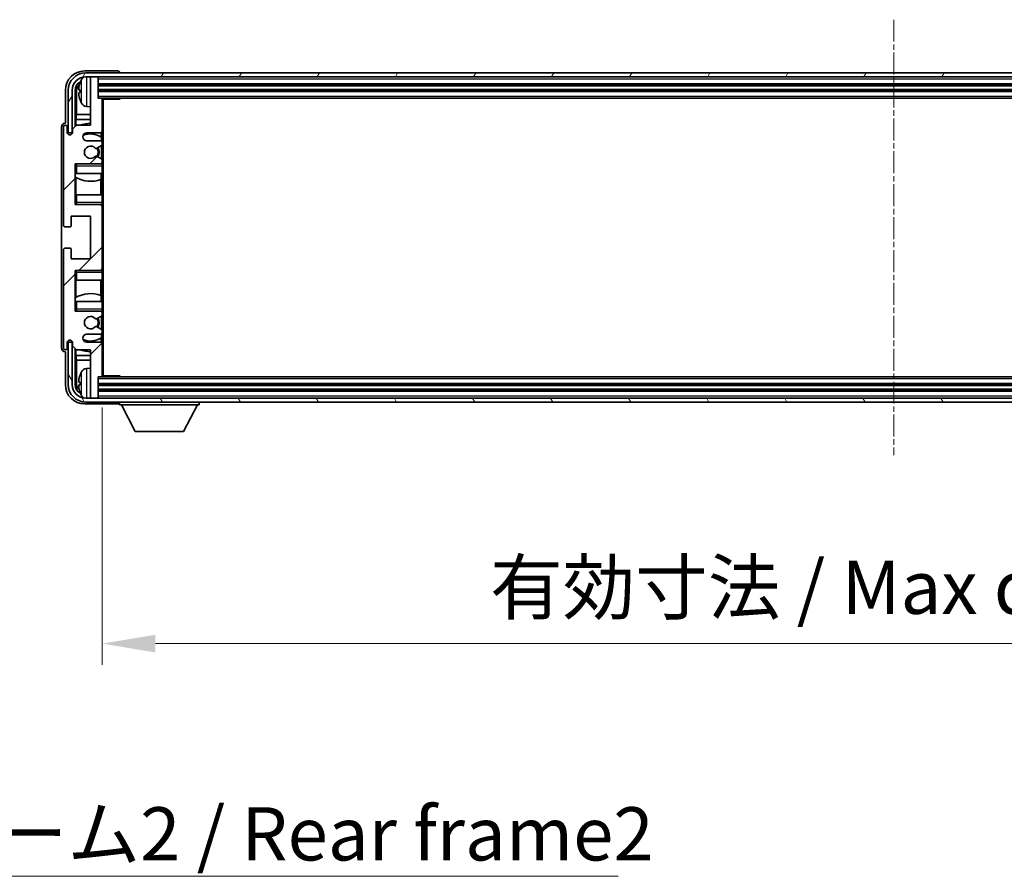
# Model space of a CAD drawing. Units: millimetres. Extents: x 0 to 11800, y 0 to 1545.
# Drawn here: x 3216 to 3470, y 944 to 1165 of the extents above; entities that cross this region are included whole.
import ezdxf

# ---------------------------------------------------------------- set-up
doc = ezdxf.new("R2010")
doc.units = ezdxf.units.MM
doc.linetypes.add('CHAIN', pattern=[0.3543, 0.2362, -0.0295, 0.0591, -0.0295])
for name, color, linetype, lineweight in [('Centerline (ISO)', 131, 'Continuous', 18), ('Dimension (ISO)', 7, 'Continuous', 18), ('Dimension (ISO) @ 1', 7, 'Continuous', 18), ('Hatch (ISO)', 1, 'Continuous', 18), ('Symbol (ISO)', 7, 'Continuous', 18), ('Symbol (ISO) @ 1', 7, 'Continuous', 18), ('Visible (ISO)', 7, 'Continuous', 35), ('Visible Narrow (ISO)', 7, 'Continuous', 25)]:
    doc.layers.add(name, color=color, linetype=linetype, lineweight=lineweight)
doc.styles.add('Note Text (TK)', font='MS PGothic.ttf')
doc.dimstyles.new('Default - Method 1b (TK)', dxfattribs={"dimscale": 4, "dimtxt": 2.5, "dimasz": 2.5, "dimexe": 1, "dimexo": 1.5, "dimgap": 1, "dimtad": 1, "dimtoh": 1, "dimrnd": 1e-08, "dimdsep": 46, "dimtxsty": 'Note Text (TK)', "dimcen": 0.09, "dimdle": 5, "dimclrd": 100, "dimclre": 100, "dimclrt": 7, "dimadec": 1, "dimazin": 1, "dimtfac": 1, "dimtmove": 0, "dimatfit": 3, "dimfxl": 1, "dimtolj": 1, "dimlwd": -1, "dimlwe": -1, "dimarcsym": 0})
doc.dimstyles.new('Default - Method 1b (TK)$7', dxfattribs={"dimscale": 4, "dimtxt": 2.5, "dimasz": 2.5, "dimexe": 1, "dimexo": 1.5, "dimgap": 1, "dimtad": 1, "dimtoh": 1, "dimrnd": 1e-08, "dimdsep": 46, "dimtxsty": 'Note Text (TK)', "dimcen": 0.09, "dimdle": 5, "dimclrd": 100, "dimclre": 100, "dimclrt": 7, "dimadec": 1, "dimazin": 1, "dimtfac": 1, "dimtmove": 0, "dimatfit": 3, "dimfxl": 1, "dimtolj": 1, "dimlwd": -1, "dimlwe": -1, "dimarcsym": 0})

# ---------------------------------------------------------------- blocks, each defined once
blk = doc.blocks.new('*D63')
at = {"layer": 'Defpoints', "color": 0}
for p in [(3237.04, 1073.04), (3646.04, 1073.04), (3646.04, 1003.84)]:
    blk.add_point(p, dxfattribs=at)
at = {"layer": 'Dimension (ISO)', "color": 100}
for p, q in [((3237.04, 1064.79), (3237.04, 998.34)), ((3646.04, 1064.79), (3646.04, 998.34)), ((3250.79, 1003.84), (3632.29, 1003.84))]:
    blk.add_line(p, q, dxfattribs=at)
for points in [[(3250.79, 1006.13), (3250.79, 1001.55), (3237.04, 1003.84)], [(3632.29, 1006.13), (3632.29, 1001.55), (3646.04, 1003.84)]]:
    blk.add_solid(points, dxfattribs=at)
at = {"layer": 'Dimension (ISO)', "color": 7, "insert": (3337.2, 1018.4), "char_height": 13.75, "attachment_point": 4, "style": 'Note Text (TK)'}
blk.add_mtext('\\A1;\\fＭＳ Ｐゴシック|b0|i0;\\H13.7500;有効寸法 / Max dim. 409', dxfattribs=at)

msp = doc.modelspace()

# ---------------------------------------------------------------- hatches: boundary and pattern name
at = {"layer": 'Hatch (ISO)'}
h = msp.add_hatch(dxfattribs=at)
h.set_pattern_fill('ANSI31', color=256, scale=139.7, style=0)
h.set_pattern_definition([(45, (1494.079, -44.02), (-12.34785, 12.34785), [])])
edge = h.paths.add_edge_path()
edge.add_line((3236.539, 1133.742), (3233.039, 1133.742))
edge.add_ellipse((3233.039, 1134.742), major_axis=(0, -1), ratio=1, start_angle=180, end_angle=360, ccw=False)
edge.add_line((3233.039, 1135.742), (3236.539, 1135.742))
edge.add_ellipse((3236.539, 1136.242), major_axis=(0, -0.5), ratio=1, start_angle=0, end_angle=90)
edge.add_line((3237.039, 1136.242), (3237.039, 1144.442))
edge.add_ellipse((3236.739, 1144.442), major_axis=(0.3, 0), ratio=1, start_angle=0, end_angle=90)
edge.add_line((3236.739, 1144.742), (3236.039, 1144.742))
edge.add_line((3236.039, 1144.742), (3236.039, 1149.942))
edge.add_ellipse((3235.739, 1149.942), major_axis=(0.3, 0), ratio=1, start_angle=0, end_angle=90)
edge.add_line((3235.739, 1150.242), (3234.339, 1150.242))
edge.add_ellipse((3234.339, 1149.942), major_axis=(0, 0.3), ratio=1, start_angle=0, end_angle=90)
edge.add_line((3234.039, 1149.942), (3234.039, 1137.742))
edge.add_line((3234.039, 1137.742), (3230.389, 1137.742))
edge.add_line((3230.389, 1137.742), (3229.389, 1136.742))
edge.add_line((3229.389, 1136.742), (3229.389, 1135.842))
edge.add_ellipse((3228.714, 1135.9217), major_axis=(0.675, -0.0797), ratio=1, start_angle=193.465843, end_angle=360, ccw=False)
edge.add_line((3228.039, 1135.842), (3228.039, 1137.242))
edge.add_ellipse((3227.539, 1137.242), major_axis=(0.5, 0), ratio=1, start_angle=0, end_angle=180)
edge.add_line((3227.039, 1137.242), (3227.039, 1111.992))
edge.add_ellipse((3227.539, 1111.992), major_axis=(-0.5, 0), ratio=1, start_angle=0, end_angle=90)
edge.add_line((3227.539, 1111.492), (3228.739, 1111.492))
edge.add_ellipse((3228.739, 1111.792), major_axis=(0, -0.3), ratio=1, start_angle=0, end_angle=90)
edge.add_line((3229.039, 1111.792), (3229.039, 1114.242))
edge.add_line((3229.039, 1114.242), (3234.039, 1114.242))
edge.add_line((3234.039, 1114.242), (3234.039, 1103.242))
edge.add_line((3234.039, 1103.242), (3229.039, 1103.242))
edge.add_line((3229.039, 1103.242), (3229.039, 1105.692))
edge.add_ellipse((3228.739, 1105.692), major_axis=(0.3, 0), ratio=1, start_angle=0, end_angle=90)
edge.add_line((3228.739, 1105.992), (3227.539, 1105.992))
edge.add_ellipse((3227.539, 1105.492), major_axis=(0, 0.5), ratio=1, start_angle=0, end_angle=90)
edge.add_line((3227.039, 1105.492), (3227.039, 1080.242))
edge.add_ellipse((3227.539, 1080.242), major_axis=(-0.5, 0), ratio=1, start_angle=0, end_angle=180)
edge.add_line((3228.039, 1080.242), (3228.039, 1081.642))
edge.add_ellipse((3228.714, 1081.5623), major_axis=(-0.675, 0.0797), ratio=1, start_angle=193.465843, end_angle=360, ccw=False)
edge.add_line((3229.389, 1081.642), (3229.389, 1080.742))
edge.add_line((3229.389, 1080.742), (3230.389, 1079.742))
edge.add_line((3230.389, 1079.742), (3234.039, 1079.742))
edge.add_line((3234.039, 1079.742), (3234.039, 1067.542))
edge.add_ellipse((3234.339, 1067.542), major_axis=(-0.3, 0), ratio=1, start_angle=0, end_angle=90)
edge.add_line((3234.339, 1067.242), (3235.739, 1067.242))
edge.add_ellipse((3235.739, 1067.542), major_axis=(0, -0.3), ratio=1, start_angle=0, end_angle=90)
edge.add_line((3236.039, 1067.542), (3236.039, 1072.742))
edge.add_line((3236.039, 1072.742), (3236.739, 1072.742))
edge.add_ellipse((3236.739, 1073.042), major_axis=(0, -0.3), ratio=1, start_angle=0, end_angle=90)
edge.add_line((3237.039, 1073.042), (3237.039, 1081.242))
edge.add_ellipse((3236.539, 1081.242), major_axis=(0.5, 0), ratio=1, start_angle=0, end_angle=90)
edge.add_line((3236.539, 1081.742), (3233.039, 1081.742))
edge.add_ellipse((3233.039, 1082.742), major_axis=(0, -1), ratio=1, start_angle=180, end_angle=360, ccw=False)
edge.add_line((3233.039, 1083.742), (3236.539, 1083.742))
edge.add_ellipse((3236.539, 1084.242), major_axis=(0, -0.5), ratio=1, start_angle=0, end_angle=90)
edge.add_line((3237.039, 1084.242), (3237.039, 1084.7522))
edge.add_ellipse((3236.739, 1084.7522), major_axis=(0.3, 0), ratio=1, start_angle=0, end_angle=60)
edge.add_line((3236.889, 1085.012), (3235.6158, 1085.7471))
edge.add_ellipse((3235.4658, 1085.4873), major_axis=(0.15, 0.2598), ratio=1, start_angle=0, end_angle=78.671012)
edge.add_ellipse((3234.039, 1086.742), major_axis=(1.2015, -1.0566), ratio=1, start_angle=82.662386, end_angle=360, ccw=False)
edge.add_ellipse((3235.4657, 1087.9968), major_axis=(-0.2253, -0.1981), ratio=1, start_angle=0, end_angle=77.981127)
edge.add_line((3235.6126, 1087.7352), (3236.8859, 1088.4502))
edge.add_ellipse((3236.739, 1088.7118), major_axis=(0.1469, -0.2616), ratio=1, start_angle=0, end_angle=60.685474)
edge.add_line((3237.039, 1088.7118), (3237.039, 1089.242))
edge.add_ellipse((3236.539, 1089.242), major_axis=(0.5, 0), ratio=1, start_angle=0, end_angle=90)
edge.add_line((3236.539, 1089.742), (3230.039, 1089.742))
edge.add_line((3230.039, 1089.742), (3230.039, 1100.242))
edge.add_line((3230.039, 1100.242), (3236.539, 1100.242))
edge.add_ellipse((3236.539, 1100.742), major_axis=(0, -0.5), ratio=1, start_angle=0, end_angle=90)
edge.add_line((3237.039, 1100.742), (3237.039, 1116.742))
edge.add_ellipse((3236.539, 1116.742), major_axis=(0.5, 0), ratio=1, start_angle=0, end_angle=90)
edge.add_line((3236.539, 1117.242), (3230.039, 1117.242))
edge.add_line((3230.039, 1117.242), (3230.039, 1127.742))
edge.add_line((3230.039, 1127.742), (3236.539, 1127.742))
edge.add_ellipse((3236.539, 1128.242), major_axis=(0, -0.5), ratio=1, start_angle=0, end_angle=90)
edge.add_line((3237.039, 1128.242), (3237.039, 1128.7722))
edge.add_ellipse((3236.739, 1128.7722), major_axis=(0.3, 0), ratio=1, start_angle=0, end_angle=60.685474)
edge.add_line((3236.8859, 1129.0338), (3235.6126, 1129.7487))
edge.add_ellipse((3235.4657, 1129.4872), major_axis=(0.1469, 0.2616), ratio=1, start_angle=0, end_angle=77.981127)
edge.add_ellipse((3234.039, 1130.742), major_axis=(1.2014, -1.0567), ratio=1, start_angle=82.662386, end_angle=360, ccw=False)
edge.add_ellipse((3235.4658, 1131.9967), major_axis=(-0.2253, -0.1981), ratio=1, start_angle=0, end_angle=78.671012)
edge.add_line((3235.6158, 1131.7369), (3236.889, 1132.472))
edge.add_ellipse((3236.739, 1132.7318), major_axis=(0.15, -0.2598), ratio=1, start_angle=0, end_angle=60)
edge.add_line((3237.039, 1132.7318), (3237.039, 1133.242))
edge.add_ellipse((3236.539, 1133.242), major_axis=(0.5, 0), ratio=1, start_angle=0, end_angle=90)
h = msp.add_hatch(dxfattribs=at)
h.set_pattern_fill('ANSI31', color=256, scale=139.7, angle=14.999978, style=0)
h.set_pattern_definition([(60, (1494.079, -44.02), (-15.12297, 8.73126), [])])
edge = h.paths.add_edge_path()
edge.add_ellipse((3650.289, 1146.742), major_axis=(0, 3.5), ratio=1, start_angle=270, end_angle=360)
edge.add_line((3650.289, 1150.242), (3648.739, 1150.242))
edge.add_line((3648.739, 1150.242), (3647.339, 1150.242))
edge.add_line((3647.339, 1150.242), (3235.739, 1150.242))
edge.add_line((3235.739, 1150.242), (3234.339, 1150.242))
edge.add_line((3234.339, 1150.242), (3232.789, 1150.242))
edge.add_ellipse((3232.789, 1146.742), major_axis=(-3.5, 0), ratio=1, start_angle=270, end_angle=360)
edge.add_line((3229.289, 1146.742), (3229.289, 1135.742))
edge.add_line((3229.289, 1135.742), (3228.289, 1135.742))
edge.add_line((3228.289, 1135.742), (3228.289, 1146.742))
edge.add_ellipse((3232.789, 1146.742), major_axis=(0, 4.5), ratio=1, start_angle=0, end_angle=90, ccw=False)
edge.add_line((3232.789, 1151.242), (3650.289, 1151.242))
edge.add_ellipse((3650.289, 1146.742), major_axis=(4.5, 0), ratio=1, start_angle=0, end_angle=90, ccw=False)
edge.add_line((3654.789, 1146.742), (3654.789, 1135.742))
edge.add_line((3654.789, 1135.742), (3653.789, 1135.742))
edge.add_line((3653.789, 1135.742), (3653.789, 1146.742))
h = msp.add_hatch(dxfattribs=at)
h.set_pattern_fill('ANSI31', color=256, scale=139.7, angle=75.000175, style=0)
h.set_pattern_definition([(120.0002, (1494.079, -44.02), (-15.12294, -8.7313), [])])
edge = h.paths.add_edge_path()
edge.add_ellipse((3232.789, 1070.742), major_axis=(0, -3.5), ratio=1, start_angle=270, end_angle=360)
edge.add_line((3232.789, 1067.242), (3234.339, 1067.242))
edge.add_line((3234.339, 1067.242), (3235.739, 1067.242))
edge.add_line((3235.739, 1067.242), (3647.339, 1067.242))
edge.add_line((3647.339, 1067.242), (3648.739, 1067.242))
edge.add_line((3648.739, 1067.242), (3650.289, 1067.242))
edge.add_ellipse((3650.289, 1070.742), major_axis=(3.5, 0), ratio=1, start_angle=270, end_angle=360)
edge.add_line((3653.789, 1070.742), (3653.789, 1081.742))
edge.add_line((3653.789, 1081.742), (3654.789, 1081.742))
edge.add_line((3654.789, 1081.742), (3654.789, 1070.742))
edge.add_ellipse((3650.289, 1070.742), major_axis=(0, -4.5), ratio=1, start_angle=0, end_angle=90, ccw=False)
edge.add_line((3650.289, 1066.242), (3232.789, 1066.242))
edge.add_ellipse((3232.789, 1070.742), major_axis=(-4.5, 0), ratio=1, start_angle=0, end_angle=90, ccw=False)
edge.add_line((3228.289, 1070.742), (3228.289, 1081.742))
edge.add_line((3228.289, 1081.742), (3229.289, 1081.742))
edge.add_line((3229.289, 1081.742), (3229.289, 1070.742))

# ---------------------------------------------------------------- linework, layer by layer
at = {"layer": 'Centerline (ISO)', "linetype": 'CHAIN', "ltscale": 23.990969}
msp.add_line((3441.539, 1164.992), (3441.539, 1052.492), dxfattribs=at)
at = {"layer": 'Visible (ISO)'}
for p, q in [((3241.0393, 1151.742), (3232.536, 1151.742)), ((3650.289, 1151.242), (3232.789, 1151.242)), ((3232.789, 1150.242), (3650.289, 1150.242)), ((3234.039, 1149.942), (3234.039, 1150.242)), ((3234.039, 1149.942), (3234.039, 1137.742)), ((3235.739, 1150.242), (3234.339, 1150.242)), ((3236.039, 1149.942), (3236.039, 1150.242)), ((3236.039, 1144.742), (3236.039, 1149.942)), ((3241.539, 1151.242), (3241.539, 1151.2423)), ((3236.039, 1148.242), (3647.039, 1148.242)), ((3227.539, 1146.745), (3227.539, 1138.242)), ((3228.289, 1146.742), (3228.289, 1135.742)), ((3229.289, 1135.742), (3229.289, 1146.742)), ((3230.0405, 1137.3935), (3230.0405, 1146.742)), ((3230.3898, 1146.3928), (3230.3898, 1140.4632)), ((3231.325, 1146.7743), (3231.325, 1146.2097)), ((3236.039, 1146.742), (3647.039, 1146.742)), ((3236.739, 1144.742), (3236.039, 1144.742)), ((3236.739, 1144.742), (3646.339, 1144.742)), ((3237.0348, 1144.492), (3241.6095, 1144.492)), ((3237.039, 1144.492), (3237.039, 1144.442)), ((3237.039, 1136.242), (3237.039, 1144.442)), ((3237.289, 1072.992), (3237.289, 1144.492)), ((3241.6095, 1144.492), (3241.6095, 1144.742)), ((3241.8596, 1144.742), (3241.6095, 1144.492)), ((3232.9801, 1142.5846), (3234.039, 1142.492)), ((3230.2152, 1139.1822), (3230.3898, 1140.4632)), ((3234.039, 1140.4632), (3230.3898, 1140.4632)), ((3226.539, 1137.2426), (3226.539, 1080.2414)), ((3227.039, 1137.242), (3227.039, 1111.992)), ((3227.539, 1138.242), (3227.5384, 1138.242)), ((3228.039, 1135.842), (3228.039, 1137.242)), ((3230.389, 1137.742), (3229.389, 1136.742)), ((3229.389, 1136.742), (3229.389, 1135.842)), ((3234.039, 1139.1822), (3230.2152, 1139.1822)), ((3230.2152, 1139.1822), (3230.2152, 1137.5681)), ((3234.039, 1137.742), (3230.389, 1137.742)), ((3228.289, 1135.742), (3229.289, 1135.742)), ((3233.039, 1135.742), (3236.539, 1135.742)), ((3236.7946, 1134.611), (3236.7946, 1135.8122)), ((3236.8644, 1133.6216), (3236.8644, 1134.5603)), ((3237.039, 1136.242), (3237.039, 1133.242)), ((3236.539, 1133.742), (3233.039, 1133.742)), ((3235.6158, 1131.7369), (3236.889, 1132.472)), ((3236.8644, 1129.0458), (3236.8644, 1132.4578)), ((3237.039, 1132.7318), (3237.039, 1133.242)), ((3237.039, 1132.7318), (3237.039, 1128.7722)), ((3236.8859, 1129.0338), (3235.6126, 1129.7487)), ((3230.039, 1117.242), (3230.039, 1127.742)), ((3230.039, 1127.742), (3236.539, 1127.742)), ((3230.539, 1127.242), (3230.039, 1127.742)), ((3237.039, 1127.742), (3236.539, 1127.742)), ((3236.8644, 1127.742), (3236.8644, 1127.8624)), ((3237.039, 1128.242), (3237.039, 1128.7722)), ((3237.039, 1128.242), (3237.039, 1127.742)), ((3237.039, 1127.742), (3237.039, 1127.242)), ((3237.039, 1125.242), (3237.039, 1127.242)), ((3230.539, 1125.242), (3230.039, 1125.242)), ((3230.0412, 1119.742), (3230.0412, 1125.242)), ((3230.111, 1125.242), (3230.111, 1124.3529)), ((3230.2158, 1124.2897), (3230.2158, 1119.742)), ((3230.539, 1125.242), (3237.039, 1125.242)), ((3236.7946, 1123.7665), (3236.7946, 1125.242)), ((3237.039, 1125.242), (3237.039, 1119.742)), ((3236.6898, 1119.742), (3236.6898, 1123.7261)), ((3230.039, 1119.742), (3230.539, 1119.742)), ((3237.039, 1119.742), (3230.539, 1119.742)), ((3237.039, 1117.742), (3237.039, 1119.742)), ((3230.539, 1117.742), (3230.039, 1117.242)), ((3236.539, 1117.242), (3230.039, 1117.242)), ((3236.539, 1117.242), (3237.039, 1117.242)), ((3236.8644, 1117.1216), (3236.8644, 1117.242)), ((3237.039, 1117.742), (3237.039, 1117.242)), ((3237.039, 1117.242), (3237.039, 1116.742)), ((3237.039, 1100.742), (3237.039, 1116.742)), ((3229.039, 1111.792), (3229.039, 1114.242)), ((3229.039, 1114.242), (3234.039, 1114.242)), ((3234.039, 1114.242), (3234.039, 1103.242)), ((3227.539, 1111.492), (3228.739, 1111.492)), ((3227.039, 1105.492), (3227.039, 1080.242)), ((3228.739, 1105.992), (3227.539, 1105.992)), ((3229.039, 1103.242), (3229.039, 1105.692)), ((3234.039, 1103.242), (3229.039, 1103.242)), ((3230.039, 1089.742), (3230.039, 1100.242)), ((3230.039, 1100.242), (3236.539, 1100.242)), ((3230.539, 1099.742), (3230.039, 1100.242)), ((3237.039, 1100.242), (3236.539, 1100.242)), ((3236.8644, 1100.242), (3236.8644, 1100.3624)), ((3237.039, 1100.742), (3237.039, 1100.242)), ((3237.039, 1100.242), (3237.039, 1099.742)), ((3237.039, 1097.742), (3237.039, 1099.742)), ((3230.539, 1097.742), (3230.039, 1097.742)), ((3230.0412, 1092.242), (3230.0412, 1097.742)), ((3230.2158, 1097.742), (3230.2158, 1093.1943)), ((3230.539, 1097.742), (3237.039, 1097.742)), ((3236.6898, 1093.7579), (3236.6898, 1097.742)), ((3237.039, 1097.742), (3237.039, 1092.242)), ((3236.7946, 1092.242), (3236.7946, 1093.7174)), ((3230.039, 1092.242), (3230.539, 1092.242)), ((3230.111, 1093.1311), (3230.111, 1092.242)), ((3237.039, 1092.242), (3230.539, 1092.242)), ((3237.039, 1090.242), (3237.039, 1092.242)), ((3230.539, 1090.242), (3230.039, 1089.742)), ((3236.539, 1089.742), (3230.039, 1089.742)), ((3235.6126, 1087.7352), (3236.8859, 1088.4502)), ((3236.539, 1089.742), (3237.039, 1089.742)), ((3236.8644, 1089.6216), (3236.8644, 1089.742)), ((3236.8644, 1085.0262), (3236.8644, 1088.4382)), ((3237.039, 1090.242), (3237.039, 1089.742)), ((3237.039, 1089.742), (3237.039, 1089.242)), ((3237.039, 1088.7118), (3237.039, 1089.242)), ((3237.039, 1088.7118), (3237.039, 1084.7522)), ((3233.039, 1083.742), (3236.539, 1083.742)), ((3236.889, 1085.012), (3235.6158, 1085.7471)), ((3236.8644, 1082.9237), (3236.8644, 1083.8624)), ((3237.039, 1084.242), (3237.039, 1084.7522)), ((3237.039, 1084.242), (3237.039, 1081.242)), ((3228.039, 1080.242), (3228.039, 1081.642)), ((3229.289, 1081.742), (3228.289, 1081.742)), ((3228.289, 1081.742), (3228.289, 1070.742)), ((3229.289, 1070.742), (3229.289, 1081.742)), ((3229.389, 1081.642), (3229.389, 1080.742)), ((3236.539, 1081.742), (3233.039, 1081.742)), ((3236.7946, 1081.6718), (3236.7946, 1082.873)), ((3237.039, 1073.042), (3237.039, 1081.242)), ((3227.5384, 1079.242), (3227.539, 1079.242)), ((3227.539, 1079.242), (3227.539, 1070.7389)), ((3229.389, 1080.742), (3230.389, 1079.742)), ((3230.0405, 1070.742), (3230.0405, 1080.0905)), ((3230.2152, 1079.9159), (3230.2152, 1078.3017)), ((3230.2152, 1078.3017), (3234.039, 1078.3017)), ((3230.2152, 1078.3017), (3230.3898, 1077.0208)), ((3230.389, 1079.742), (3234.039, 1079.742)), ((3234.039, 1079.742), (3234.039, 1067.542)), ((3230.3898, 1077.0208), (3234.039, 1077.0208)), ((3230.3898, 1077.0208), (3230.3898, 1071.0912)), ((3232.9801, 1074.8993), (3234.039, 1074.992)), ((3231.325, 1071.2743), (3231.325, 1070.7097)), ((3236.039, 1067.542), (3236.039, 1072.742)), ((3236.039, 1072.742), (3236.739, 1072.742)), ((3647.039, 1070.742), (3236.039, 1070.742)), ((3646.339, 1072.742), (3236.739, 1072.742)), ((3237.0348, 1072.992), (3241.6095, 1072.992)), ((3237.039, 1073.042), (3237.039, 1072.992)), ((3241.6095, 1072.742), (3241.6095, 1072.992)), ((3241.8596, 1072.742), (3241.6095, 1072.992)), ((3647.039, 1069.242), (3236.039, 1069.242)), ((3232.536, 1065.742), (3241.0393, 1065.742)), ((3650.289, 1067.242), (3232.789, 1067.242)), ((3232.789, 1066.242), (3650.289, 1066.242)), ((3234.039, 1067.242), (3234.039, 1067.542)), ((3234.339, 1067.242), (3235.739, 1067.242)), ((3236.039, 1067.242), (3236.039, 1067.542)), ((3241.539, 1066.242), (3241.539, 1065.542)), ((3241.539, 1065.542), (3262.139, 1065.542)), ((3245.589, 1058.642), (3242.039, 1065.542)), ((3258.089, 1058.642), (3261.639, 1065.542)), ((3262.139, 1066.242), (3262.139, 1065.542)), ((3245.589, 1058.642), (3258.089, 1058.642))]:
    msp.add_line(p, q, dxfattribs=at)
for centre, radius, start, end in [((3232.789, 1146.742), 4.5, 90, 180), ((3232.789, 1146.742), 3.5, 90, 180), ((3237.439, 1146.492), 6.5, 151.827266, 159.960393), ((3233.1195, 1148.8054), 1.6, 118.15067, 151.827266), ((3234.339, 1149.942), 0.3, 90, 180), ((3235.739, 1149.942), 0.3, 0, 90), ((3231.4496, 1148.6767), 0.1246, 159.960393, 178.185174), ((3236.739, 1144.442), 0.3, 0, 90), ((3231.4496, 1144.3073), 0.1246, 181.814826, 200.039607), ((3237.439, 1146.492), 6.5, 200.039607, 208.172734), ((3233.1195, 1144.1786), 1.6, 208.172734, 265), ((3227.539, 1137.242), 0.5, 0, 180), ((3234.039, 1130.742), 7.5, 90, 111.03947), ((3228.714, 1135.9217), 0.6797, 186.732921, 353.267079), ((3233.039, 1134.742), 1, 90, 270), ((3234.039, 1130.742), 4.75, 53.500181, 114.136249), ((3236.539, 1136.242), 0.5, 270, 0), ((3234.039, 1130.742), 1.6, 41.328988, 318.666601), ((3235.4658, 1131.9967), 0.3, 221.328988, 300), ((3234.039, 1130.742), 2, 327.944419, 32.098648), ((3234.039, 1130.742), 2.25, 328.249176, 31.865377), ((3236.539, 1133.242), 0.5, 0, 90), ((3236.739, 1132.7318), 0.3, 300, 0), ((3235.4657, 1129.4872), 0.3, 60.685474, 138.666601), ((3236.539, 1128.242), 0.5, 270, 0), ((3236.739, 1128.7722), 0.3, 0, 60.685474), ((3234.039, 1130.742), 7.5, 238.416764, 291.555806), ((3236.539, 1116.742), 0.5, 0, 90), ((3227.539, 1111.992), 0.5, 180, 270), ((3228.739, 1111.792), 0.3, 270, 0), ((3227.539, 1105.492), 0.5, 90, 180), ((3228.739, 1105.692), 0.3, 0, 90), ((3236.539, 1100.742), 0.5, 270, 0), ((3234.039, 1086.742), 7.5, 68.444194, 121.583236), ((3236.539, 1089.242), 0.5, 0, 90), ((3236.739, 1088.7118), 0.3, 299.314526, 0), ((3234.039, 1086.742), 1.6, 41.333399, 318.671012), ((3235.4657, 1087.9968), 0.3, 221.333399, 299.314526), ((3234.039, 1086.742), 2, 327.901352, 32.055581), ((3234.039, 1086.742), 2.25, 328.134623, 31.750824), ((3233.039, 1082.742), 1, 90, 270), ((3235.4658, 1085.4873), 0.3, 60, 138.671012), ((3236.539, 1084.242), 0.5, 270, 0), ((3236.739, 1084.7522), 0.3, 0, 60), ((3228.714, 1081.5623), 0.6797, 6.732921, 173.267079), ((3234.039, 1086.742), 4.75, 245.863751, 306.499819), ((3236.539, 1081.242), 0.5, 0, 90), ((3227.539, 1080.242), 0.5, 180, 0), ((3234.039, 1086.742), 7.5, 248.96053, 270), ((3231.4496, 1073.1767), 0.1246, 159.960393, 178.185174), ((3237.439, 1070.992), 6.5, 151.827266, 159.960393), ((3233.1195, 1073.3054), 1.6, 95, 151.827266), ((3232.789, 1070.742), 4.5, 180, 270), ((3232.789, 1070.742), 3.5, 180, 270), ((3236.739, 1073.042), 0.3, 270, 0), ((3231.4496, 1068.8073), 0.1246, 181.814826, 200.039607), ((3237.439, 1070.992), 6.5, 200.039607, 208.172734), ((3233.1195, 1068.6786), 1.6, 208.172734, 241.84933), ((3234.339, 1067.542), 0.3, 180, 270), ((3235.739, 1067.542), 0.3, 270, 0)]:
    msp.add_arc(centre, radius, start, end, dxfattribs=at)
for centre, major_axis, ratio, start_param, end_param in [((3232.5421, 1146.7389), (-3.5398, 3.5398), 0.99878277, 5.49839613, 7.06797448), ((3241.0387, 1151.2417), (0.354, 0.354), 0.99878277, 5.49839613, 7.06797448), ((3232.5421, 1146.7389), (-1.7699, 1.7699), 0.99878277, 5.955351, 7.06797448), ((3232.8913, 1146.3897), (-1.7699, 1.7699), 0.99878277, 6.25050164, 7.06797448), ((3237.4268, 1146.4848), (-3.2829, 5.6083), 0.99488747, 0.69485901, 0.93384331), ((3237.4268, 1146.3524), (-6.4737, 0.5671), 0.05101764, 0.10959827, 0.34858257), ((3237.4268, 1146.6316), (-6.4737, -0.5671), 0.05101764, 5.93460274, 6.17358703), ((3237.4268, 1146.4992), (3.2829, 5.6083), 0.99488747, 2.20774935, 2.44673364), ((3227.5396, 1137.2414), (-0.708, 0.708), 0.99878277, 5.49839613, 7.06797448), ((3227.5396, 1080.2426), (-0.708, -0.708), 0.99878277, 5.49839613, 7.06797448), ((3237.4268, 1070.9848), (-3.2829, 5.6083), 0.99488747, 0.69485901, 0.93384331), ((3232.5421, 1070.745), (-3.5398, -3.5398), 0.99878277, 5.49839613, 7.06797448), ((3232.5421, 1070.745), (-1.7699, -1.7699), 0.99878277, 5.49839613, 6.61101961), ((3232.8913, 1071.0942), (-1.7699, -1.7699), 0.99878277, 5.49839613, 6.31586897), ((3237.4268, 1070.8524), (-6.4737, 0.5671), 0.05101764, 0.10959827, 0.34858257), ((3237.4268, 1071.1316), (-6.4737, -0.5671), 0.05101764, 5.93460274, 6.17358703), ((3237.4268, 1070.9992), (3.2829, 5.6083), 0.99488747, 2.20774935, 2.44673364), ((3241.0387, 1066.2423), (0.354, -0.354), 0.99878277, 5.49839613, 7.06797448)]:
    msp.add_ellipse(centre, major_axis=major_axis, ratio=ratio, start_param=start_param, end_param=end_param, dxfattribs=at)
for points, knots in [([(3230.9888, 1146.88), (3230.9844, 1146.8825), (3230.9807, 1146.8933), (3230.9761, 1146.9315), (3230.9751, 1146.959), (3230.9758, 1147.0208), (3230.9775, 1147.0594), (3230.9826, 1147.1314), (3230.9855, 1147.1635), (3230.9888, 1147.1947)], [0, 0, 0, 0, 0.0124997785, 0.0124997785, 0.0249995571, 0.0249995571, 0.0375236714, 0.0375236714, 0.0466766062, 0.0466766062, 0.0466766062, 0.0466766062]), ([(3230.9888, 1145.7893), (3230.9844, 1145.8307), (3230.9807, 1145.8744), (3230.9761, 1145.9542), (3230.9751, 1145.9901), (3230.9758, 1146.046), (3230.9775, 1146.0697), (3230.9826, 1146.0957), (3230.9855, 1146.1021), (3230.9888, 1146.104)], [0, 0, 0, 0, 0.0125039067, 0.0125039067, 0.0250078135, 0.0250078135, 0.0375277995, 0.0375277995, 0.0466766392, 0.0466766392, 0.0466766392, 0.0466766392]), ([(3230.9888, 1071.38), (3230.9844, 1071.3825), (3230.9807, 1071.3933), (3230.9761, 1071.4315), (3230.9751, 1071.459), (3230.9758, 1071.5208), (3230.9775, 1071.5594), (3230.9826, 1071.6314), (3230.9855, 1071.6635), (3230.9888, 1071.6947)], [0, 0, 0, 0, 0.0124997785, 0.0124997785, 0.0249995571, 0.0249995571, 0.0375236714, 0.0375236714, 0.0466766062, 0.0466766062, 0.0466766062, 0.0466766062]), ([(3230.9888, 1070.2893), (3230.9844, 1070.3307), (3230.9807, 1070.3744), (3230.9761, 1070.4542), (3230.9751, 1070.4901), (3230.9758, 1070.546), (3230.9775, 1070.5697), (3230.9826, 1070.5957), (3230.9855, 1070.6021), (3230.9888, 1070.604)], [0, 0, 0, 0, 0.0125039067, 0.0125039067, 0.0250078135, 0.0250078135, 0.0375277995, 0.0375277995, 0.0466766392, 0.0466766392, 0.0466766392, 0.0466766392])]:
    msp.add_open_spline(points, degree=3, knots=knots, dxfattribs=at)
at = {"layer": 'Visible Narrow (ISO)'}
for p, q in [((3231.7091, 1143.4231), (3231.7091, 1149.5608)), ((3232.9801, 1150.242), (3232.9801, 1142.5846)), ((3236.039, 1149.742), (3647.039, 1149.742)), ((3231.3326, 1148.7193), (3231.3326, 1148.7016)), ((3236.039, 1148.542), (3647.039, 1148.542)), ((3236.039, 1147.942), (3647.039, 1147.942)), ((3236.039, 1147.042), (3647.039, 1147.042)), ((3230.3898, 1146.3928), (3230.0405, 1146.742)), ((3231.3326, 1146.7726), (3231.3326, 1146.2114)), ((3236.039, 1146.442), (3647.039, 1146.442)), ((3236.039, 1145.242), (3647.039, 1145.242)), ((3231.3326, 1144.2824), (3231.3326, 1144.2646)), ((3230.539, 1127.242), (3237.039, 1127.242)), ((3230.539, 1125.242), (3230.539, 1127.242)), ((3230.539, 1117.742), (3230.539, 1119.742)), ((3237.039, 1117.742), (3230.539, 1117.742)), ((3230.539, 1099.742), (3237.039, 1099.742)), ((3230.539, 1097.742), (3230.539, 1099.742)), ((3230.539, 1090.242), (3230.539, 1092.242)), ((3237.039, 1090.242), (3230.539, 1090.242)), ((3231.3326, 1073.2193), (3231.3326, 1073.2016)), ((3231.7091, 1067.9231), (3231.7091, 1074.0608)), ((3232.9801, 1074.8993), (3232.9801, 1067.242)), ((3230.0405, 1070.742), (3230.3898, 1071.0912)), ((3231.3326, 1071.2726), (3231.3326, 1070.7114)), ((3647.039, 1072.242), (3236.039, 1072.242)), ((3647.039, 1071.042), (3236.039, 1071.042)), ((3231.3326, 1068.7824), (3231.3326, 1068.7646)), ((3647.039, 1070.442), (3236.039, 1070.442)), ((3647.039, 1069.542), (3236.039, 1069.542)), ((3647.039, 1068.942), (3236.039, 1068.942)), ((3647.039, 1067.742), (3236.039, 1067.742))]:
    msp.add_line(p, q, dxfattribs=at)

# ---------------------------------------------------------------- texts
at = {"layer": 'Symbol (ISO)', "color": 7, "insert": (3134.3012, 961.5863), "char_height": 13.75, "width": 246.293864, "attachment_point": 1, "line_spacing_factor": 1.5, "style": 'Note Text (TK)'}
msp.add_mtext('{\\fＭＳ Ｐゴシック|b0|i0;リアフレーム2 / Rear frame2}', dxfattribs=at)

# ---------------------------------------------------------------- dimensions: what is measured, and where the dimension line sits
at = {"layer": 'Dimension (ISO) @ 1', "color": 100}
dim = msp.add_linear_dim(base=(3646.039, 1003.842), p1=(3237.039, 1073.042), p2=(3646.039, 1073.042), text='\\fＭＳ Ｐゴシック|b0|i0;\\H13.7500;有効寸法 / Max dim. <>', dimstyle='Default - Method 1b (TK)', override={"dimscale": 1, "dimtxt": 13.75, "dimasz": 13.75, "dimexe": 5.5, "dimexo": 8.25, "dimgap": 5.5, "dimtoh": 0, "dimdec": 2, "dimcen": 0.495, "dimtol": 0, "dimlim": 0, "dimtp": 0, "dimtm": 0, "dimtdec": 2, "dimtix": 0, "dimtofl": 0, "dimtmove": 0, "dimatfit": 1}, dxfattribs=at)
dim.commit()
dim.dimension.update_dxf_attribs({"geometry": '*D63', "text_midpoint": (3441.539, 1003.842), "dimtype": 128})

# ---------------------------------------------------------------- leaders
at = {"layer": 'Symbol (ISO) @ 1', "color": 100, "annotation_type": 0, "has_hookline": 1, "hookline_direction": 0, "text_width": 236.0156}
msp.add_leader([(3048.3151, 1068.3696), (3120.5512, 943.7464), (3134.3012, 943.7464)], dimstyle='Default - Method 1b (TK)$7', override={"dimscale": 1, "dimtxt": 13.75, "dimasz": 13.75, "dimgap": 0, "dimtad": 1}, dxfattribs=at)

doc.saveas('drawing.dxf')
